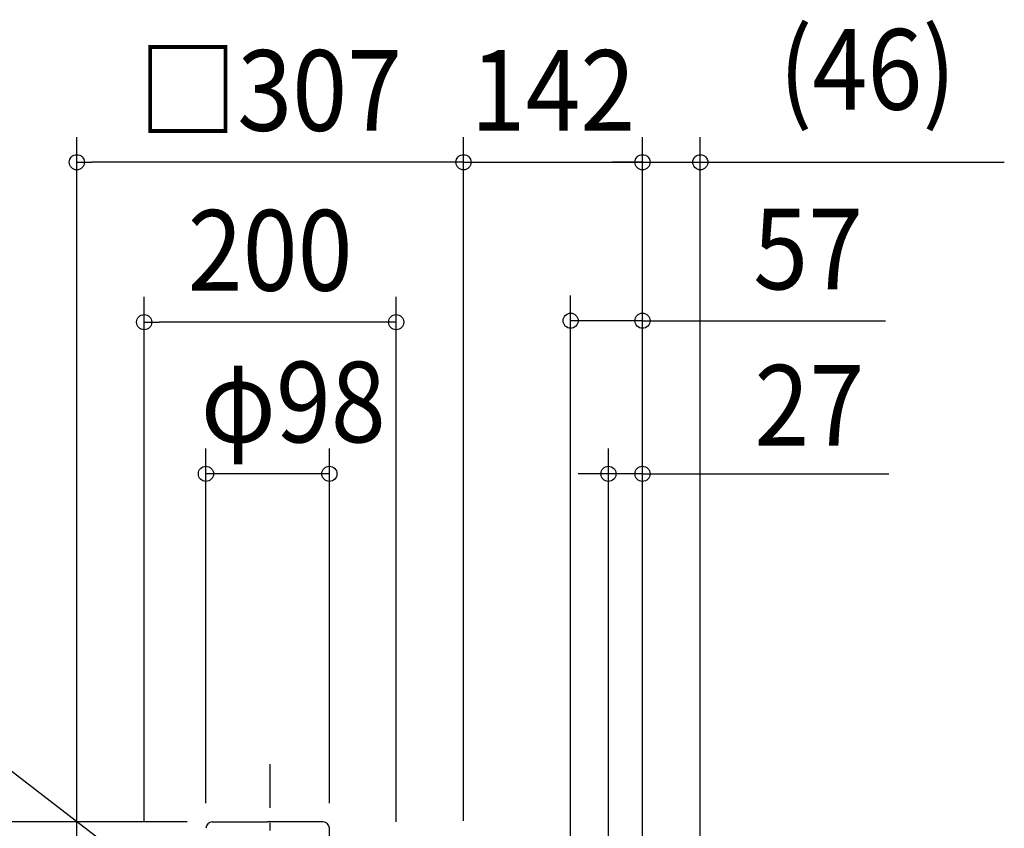
# Model space of a CAD drawing. Extents: x -1010 to 1196, y -811 to 980.
# Drawn here: x -199 to 583, y 243 to 885 of the extents above; entities that cross this region are included whole.
import ezdxf
from ezdxf.enums import TextEntityAlignment as Align

# ---------------------------------------------------------------- set-up
doc = ezdxf.new("R2010")
doc.units = 0
doc.header["$LTSCALE"] = 20
doc.header["$PDMODE"] = 3
doc.header["$PDSIZE"] = -2
doc.linetypes.add('DASHDOT', pattern=[5.5, 4, -0.6, 0.3, -0.6])
doc.layers.get('DEFPOINTS').update_dxf_attribs({"linetype": 'CONTINUOUS'})
for name, color, linetype in [('BASIS', 6, 'DASHDOT'), ('DETAIL', 5, 'CONTINUOUS'), ('NOTE', 4, 'CONTINUOUS'), ('SIZE', 30, 'CONTINUOUS')]:
    doc.layers.add(name, color=color, linetype=linetype)
doc.styles.get("Standard").update_dxf_attribs({"font": 'SIMPLEX.shx', "width": 0.9, "height": 64, "bigfont": 'BIGFONT.shx'})

msp = doc.modelspace()

# ---------------------------------------------------------------- linework, layer by layer
at = {"layer": 'BASIS', "color": 6, "linetype": 'DASHDOT'}
msp.add_line((0, -70.84), (0, 293.88), dxfattribs=at)
at = {"layer": 'DEFPOINTS', "color": 30, "linetype": 'CONTINUOUS'}
msp.add_point((341.43, 771.7), dxfattribs=at)
at = {"layer": 'DETAIL', "color": 5, "linetype": 'CONTINUOUS'}
for p, q in [((-45.94, 248), (-2, 248)), ((41.94, 248), (-2, 248)), ((47, 208), (47, 242.94))]:
    msp.add_line(p, q, dxfattribs=at)
for centre, start, end in [((-45.94, 242.94), 90, 180), ((41.94, 242.94), 0, 90)]:
    msp.add_arc(centre, 5.06, start, end, dxfattribs=at)
at = {"layer": 'NOTE', "color": 4, "linetype": 'CONTINUOUS'}
msp.add_line((-100, 207), (-363.09, 409.6), dxfattribs=at)
at = {"layer": 'SIZE', "color": 30, "linetype": 'CONTINUOUS'}
for p, q in [((-153.5, 220), (-153.5, 791.7)), ((153.5, 249), (153.5, 791.7)), ((153.5, 249), (153.5, 791.7)), ((295.5, 227), (295.5, 791.7)), ((295.5, 227), (295.5, 791.7)), ((341.43, 172.23), (341.43, 791.7)), ((-153.5, 771.7), (-141.5, 771.7)), ((141.5, 771.7), (-141.5, 771.7)), ((141.5, 771.7), (129.5, 771.7)), ((153.5, 771.7), (141.5, 771.7)), ((153.5, 771.7), (141.5, 771.7)), ((153.5, 771.7), (295.5, 771.7)), ((283.5, 771.7), (271.5, 771.7)), ((295.5, 771.7), (283.5, 771.7)), ((295.5, 771.7), (341.43, 771.7)), ((341.43, 771.7), (353.43, 771.7)), ((353.43, 771.7), (582.74, 771.7)), ((-100, 248), (-100, 664.77)), ((100, 248), (100, 664.77)), ((238.5, 235), (238.5, 665.91)), ((295.5, 227), (295.5, 665.91)), ((-100, 644.77), (-88, 644.77)), ((88, 644.77), (-88, 644.77)), ((100, 644.77), (88, 644.77)), ((295.5, 645.91), (238.5, 645.91)), ((295.5, 645.91), (238.5, 645.91)), ((295.5, 645.91), (307.5, 645.91)), ((298.5, 645.91), (488.39, 645.91)), ((307.5, 645.91), (371.54, 645.91)), ((-51, 262.94), (-51, 544.36)), ((47, 262.94), (47, 544.36)), ((268.5, 231), (268.5, 544.36)), ((295.5, 227), (295.5, 544.36)), ((47, 524.36), (-51, 524.36)), ((256.5, 524.36), (244.5, 524.36)), ((268.5, 524.36), (256.5, 524.36)), ((295.5, 524.36), (268.5, 524.36)), ((295.5, 524.36), (268.5, 524.36)), ((295.5, 524.36), (307.5, 524.36)), ((298.5, 524.36), (491.19, 524.36)), ((307.5, 524.36), (371.54, 524.36)), ((-65.94, 248), (-641.9, 248))]:
    msp.add_line(p, q, dxfattribs=at)
for centre in [(-153.5, 771.7), (153.5, 771.7), (153.5, 771.7), (295.5, 771.7), (295.5, 771.7), (341.43, 771.7), (-100, 644.77), (100, 644.77), (238.5, 645.91), (295.5, 645.91), (-51, 524.36), (47, 524.36), (268.5, 524.36), (295.5, 524.36)]:
    msp.add_circle(centre, 6, dxfattribs=at)

# ---------------------------------------------------------------- texts
at = {"layer": 'SIZE', "color": 30, "linetype": 'CONTINUOUS', "width": 0.9}
for s, p in [('(46)', (474.09, 813.46)), ('□307', (0, 796.7)), ('142', (224.5, 796.7)), ('200', (0, 669.77)), ('57', (427.04, 670.85)), ('φ98', (18.3, 549.36)), ('27', (428.03, 546.81))]:
    msp.add_text(s, height=64, dxfattribs=at).set_placement(p, align=Align.CENTER)

doc.saveas('drawing.dxf')
